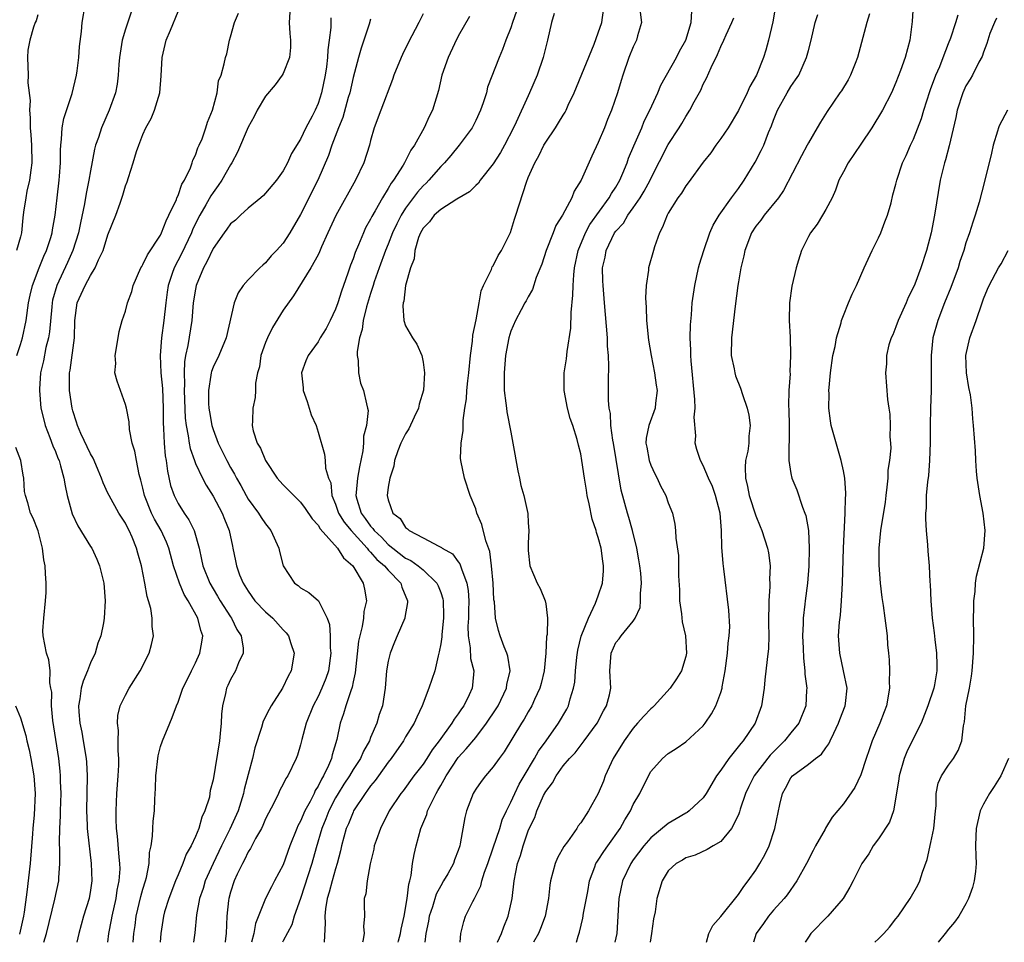
# Model space of a CAD drawing. Units: inches. Extents: x 2598000 to 2601000, y 1509000 to 1512000.
# Drawn here: x 2598157 to 2598269, y 1509000 to 1509105 of the extents above; entities that cross this region are included whole.
import ezdxf

# ---------------------------------------------------------------- set-up
doc = ezdxf.new("R2010")
doc.units = ezdxf.units.IN
doc.header["$MEASUREMENT"] = 0
doc.layers.add('LD25981509_2ft', color=61, linetype='Continuous')

msp = doc.modelspace()

# ---------------------------------------------------------------- linework, layer by layer
at = {"layer": 'LD25981509_2ft'}
for points, elevation in [([(2598243.32, 1509107.32), (2598242.92, 1509105.08), (2598242.44, 1509103), (2598242.14, 1509101.86), (2598241.86, 1509101), (2598241.08, 1509099), (2598240.31, 1509097.69), (2598240.02, 1509097), (2598239, 1509094.97), (2598237.82, 1509093), (2598237, 1509091.77), (2598236.44, 1509091), (2598235.85, 1509090.15), (2598235, 1509089.08), (2598233.28, 1509086.72), (2598233, 1509086.37), (2598232.49, 1509085.51), (2598232.1, 1509085), (2598231, 1509083.24), (2598230.86, 1509083), (2598230.35, 1509081.65), (2598229.99, 1509081), (2598229.42, 1509079.42), (2598229.29, 1509079), (2598228.74, 1509077), (2598228.73, 1509076.73), (2598228.48, 1509075), (2598228.41, 1509073.59), (2598228.47, 1509072.47), (2598228.52, 1509071), (2598228.75, 1509068.75), (2598229.03, 1509067), (2598229.44, 1509065), (2598229.62, 1509063.62), (2598229.72, 1509063), (2598229.54, 1509061.54), (2598229.51, 1509061), (2598228.76, 1509059), (2598228.46, 1509057.54), (2598228.45, 1509057), (2598228.54, 1509056.54), (2598228.81, 1509055), (2598229, 1509054.48), (2598229.47, 1509053.47), (2598229.72, 1509053), (2598230.12, 1509052.12), (2598230.72, 1509051), (2598231, 1509050.19), (2598231.47, 1509049), (2598231.74, 1509047.74), (2598231.84, 1509047), (2598231.87, 1509046.13), (2598232.15, 1509044.15), (2598232.17, 1509043), (2598232.17, 1509041.83), (2598232.26, 1509040.26), (2598232.29, 1509039), (2598232.5, 1509037.5), (2598232.57, 1509036.57), (2598232.96, 1509035), (2598233.09, 1509033), (2598233, 1509032.62), (2598232.5, 1509031), (2598231.93, 1509030.07), (2598231.2, 1509029), (2598229.37, 1509027), (2598229.19, 1509026.81), (2598229, 1509026.67), (2598228.19, 1509025.81), (2598227.49, 1509025), (2598227, 1509024.46), (2598225.94, 1509023), (2598224.72, 1509021), (2598223.8, 1509019), (2598223.59, 1509018.41), (2598223, 1509016.98), (2598221.87, 1509015), (2598221, 1509013.64), (2598220.71, 1509013.29), (2598220.55, 1509013), (2598219.48, 1509011.48), (2598219.07, 1509010.93), (2598218.34, 1509009.66), (2598218.06, 1509009), (2598217.54, 1509007), (2598217.47, 1509006.53), (2598217.33, 1509005), (2598216.94, 1509003), (2598216.41, 1509001.59), (2598216.16, 1509001), (2598215.6, 1509000)], 8146), ([(2598156.58, 1509067), (2598157, 1509068.26), (2598157.22, 1509069), (2598157.65, 1509071), (2598157.94, 1509073), (2598158.12, 1509073.88), (2598158.37, 1509075), (2598159.13, 1509077), (2598159.66, 1509078.34), (2598159.97, 1509079), (2598160.46, 1509080.46), (2598160.62, 1509081), (2598160.66, 1509081.34), (2598160.98, 1509083), (2598161.19, 1509085), (2598161.43, 1509087), (2598161.47, 1509087.47), (2598161.58, 1509089), (2598161.58, 1509090.42), (2598161.61, 1509091), (2598161.71, 1509091.71), (2598161.75, 1509093), (2598161.94, 1509094.06), (2598162.91, 1509096.91), (2598163.41, 1509099), (2598163.48, 1509099.48), (2598163.66, 1509101), (2598163.74, 1509102.26), (2598163.97, 1509103.97), (2598164.05, 1509105), (2598164.38, 1509107)], 8116), ([(2598169.91, 1509107), (2598169, 1509104.25), (2598168.62, 1509103), (2598168.3, 1509101), (2598168.23, 1509100.23), (2598168.18, 1509099), (2598168.04, 1509097.96), (2598167.86, 1509097), (2598167.12, 1509095), (2598166.25, 1509093), (2598165.9, 1509091.9), (2598165.58, 1509091), (2598165.45, 1509090.55), (2598165, 1509088.08), (2598164.83, 1509087), (2598164.5, 1509085.5), (2598164.32, 1509084.32), (2598163.86, 1509082.14), (2598163.64, 1509081), (2598162.99, 1509079), (2598162.38, 1509077.62), (2598161.14, 1509075), (2598160.68, 1509073.32), (2598160.62, 1509073), (2598160.57, 1509072.57), (2598160.31, 1509069.69), (2598160.19, 1509069), (2598159.91, 1509067.91), (2598159.62, 1509066.38), (2598159.3, 1509065), (2598159.17, 1509063.17), (2598159.17, 1509063), (2598159.35, 1509061), (2598159.66, 1509059.66), (2598159.83, 1509059), (2598160.37, 1509057.63), (2598160.7, 1509056.7), (2598161, 1509056.03), (2598161.29, 1509055.29), (2598161.42, 1509055), (2598161.59, 1509054.41), (2598161.96, 1509053), (2598162.11, 1509052.11), (2598162.33, 1509051), (2598162.91, 1509048.91), (2598163.55, 1509047.55), (2598165, 1509045.2), (2598165.14, 1509045), (2598165.74, 1509043.74), (2598166.05, 1509043), (2598166.51, 1509041), (2598166.69, 1509039), (2598166.58, 1509037), (2598166.49, 1509036.49), (2598166.17, 1509035), (2598165.86, 1509034.14), (2598165.52, 1509033), (2598165, 1509031.9), (2598164.66, 1509031), (2598164.17, 1509029.83), (2598163.95, 1509029), (2598163.78, 1509027.78), (2598163.63, 1509027), (2598163.67, 1509026.33), (2598163.79, 1509025), (2598164, 1509024), (2598164.18, 1509023), (2598164.51, 1509021), (2598164.56, 1509020.56), (2598164.64, 1509019), (2598164.55, 1509015), (2598164.62, 1509013.38), (2598164.63, 1509013), (2598164.65, 1509012.65), (2598165.09, 1509009), (2598165.14, 1509007), (2598165, 1509005.97), (2598164.84, 1509005), (2598164.22, 1509003), (2598163.66, 1509001), (2598163.46, 1509000)], 8118), ([(2598166.98, 1509000), (2598167.11, 1509001), (2598167.42, 1509002.58), (2598167.49, 1509003), (2598167.93, 1509005), (2598168.05, 1509005.95), (2598168.28, 1509007), (2598168.38, 1509008.38), (2598168.37, 1509009), (2598168.29, 1509009.71), (2598168.1, 1509012.1), (2598167.98, 1509013), (2598167.93, 1509014.07), (2598167.92, 1509015), (2598168.03, 1509017), (2598168.17, 1509019), (2598168.24, 1509020.24), (2598168.24, 1509021), (2598168.15, 1509021.85), (2598168.15, 1509023), (2598168.19, 1509024.19), (2598168.07, 1509025), (2598168.12, 1509025.88), (2598168.4, 1509027), (2598169, 1509028.21), (2598169.41, 1509029), (2598170.69, 1509031), (2598171.72, 1509033), (2598171.99, 1509034.01), (2598172.2, 1509035), (2598172.05, 1509036.05), (2598172.06, 1509037), (2598171.9, 1509038.1), (2598171.64, 1509039), (2598171.47, 1509039.47), (2598171.22, 1509041), (2598170.83, 1509043), (2598170.42, 1509044.42), (2598170.27, 1509045), (2598169.75, 1509046.25), (2598169.42, 1509047), (2598169.27, 1509047.27), (2598169, 1509047.84), (2598168.24, 1509049), (2598167.12, 1509051), (2598167, 1509051.29), (2598166.45, 1509052.45), (2598166.27, 1509053), (2598165.89, 1509053.89), (2598165.43, 1509055), (2598165.29, 1509055.29), (2598165, 1509055.75), (2598163.9, 1509058.1), (2598163.51, 1509059), (2598163.4, 1509059.4), (2598163, 1509060.66), (2598162.91, 1509061), (2598162.62, 1509063), (2598162.6, 1509064.6), (2598162.61, 1509065), (2598162.67, 1509065.33), (2598163.18, 1509069), (2598163.21, 1509071), (2598163.48, 1509073), (2598164.39, 1509075), (2598165, 1509076.14), (2598165.54, 1509077), (2598165.93, 1509077.93), (2598166.44, 1509079), (2598167, 1509080.77), (2598167.91, 1509083), (2598168.38, 1509084.38), (2598168.71, 1509085.29), (2598169, 1509086.35), (2598169.18, 1509086.82), (2598169.33, 1509087.33), (2598169.88, 1509089), (2598170.27, 1509090.27), (2598170.53, 1509091), (2598171, 1509092.24), (2598171.34, 1509093), (2598171.95, 1509094.05), (2598172.32, 1509095), (2598172.94, 1509097), (2598173.09, 1509098.91), (2598173.18, 1509101), (2598173.66, 1509103), (2598174.15, 1509104.15), (2598175, 1509106.28)], 8120), ([(2598169.86, 1509000), (2598169.94, 1509001), (2598170.09, 1509001.91), (2598170.22, 1509003), (2598170.76, 1509005.24), (2598171, 1509006.07), (2598171.29, 1509007), (2598171.4, 1509007.4), (2598171.72, 1509009), (2598171.76, 1509010.24), (2598171.93, 1509011), (2598172.1, 1509012.1), (2598172.11, 1509013), (2598172.16, 1509013.84), (2598172.3, 1509015), (2598172.35, 1509016.35), (2598172.43, 1509017.57), (2598172.46, 1509019), (2598172.72, 1509021.28), (2598173, 1509022.34), (2598173.22, 1509023), (2598174.06, 1509025), (2598174.35, 1509025.65), (2598174.81, 1509027), (2598175, 1509027.4), (2598175.56, 1509029), (2598176.04, 1509029.96), (2598176.54, 1509031), (2598177, 1509031.92), (2598177.51, 1509033), (2598177.72, 1509034.28), (2598177.82, 1509035), (2598177.59, 1509035.59), (2598177.26, 1509037), (2598176.16, 1509039), (2598175.71, 1509039.71), (2598175.16, 1509041), (2598174.48, 1509043), (2598173.94, 1509045), (2598173.68, 1509045.68), (2598173.07, 1509047), (2598172.31, 1509048.31), (2598171.98, 1509049), (2598171.19, 1509051), (2598171, 1509051.86), (2598170.77, 1509052.77), (2598170.58, 1509053.42), (2598170.26, 1509055), (2598170.08, 1509056.08), (2598169.78, 1509057), (2598169.46, 1509058.54), (2598169.41, 1509059.41), (2598169.1, 1509061), (2598169, 1509061.41), (2598168.42, 1509063), (2598168.05, 1509064.05), (2598167.8, 1509065), (2598167.9, 1509066.1), (2598167.84, 1509067), (2598168.18, 1509069), (2598168.27, 1509069.73), (2598168.63, 1509071), (2598169, 1509072.04), (2598169.24, 1509073), (2598169.71, 1509074.29), (2598169.89, 1509075), (2598170.77, 1509077), (2598170.85, 1509077.15), (2598171, 1509077.38), (2598171.5, 1509078.5), (2598173, 1509080.75), (2598173.13, 1509081), (2598173.63, 1509082.37), (2598173.97, 1509083), (2598174.82, 1509084.82), (2598174.88, 1509085), (2598175, 1509085.25), (2598175.45, 1509086.55), (2598175.73, 1509087), (2598176.41, 1509088.41), (2598176.63, 1509089), (2598176.71, 1509089.29), (2598177, 1509089.88), (2598177.28, 1509090.72), (2598177.43, 1509091), (2598177.75, 1509091.75), (2598178.18, 1509093), (2598178.35, 1509093.65), (2598178.94, 1509095), (2598179.46, 1509097), (2598179.64, 1509098.36), (2598179.94, 1509099), (2598180.29, 1509100.29), (2598180.42, 1509101), (2598180.56, 1509101.44), (2598180.87, 1509103), (2598181, 1509103.37), (2598181.47, 1509105), (2598181.91, 1509106.09)], 8122), ([(2598187.79, 1509106.21), (2598187.71, 1509105), (2598187.77, 1509103.77), (2598187.85, 1509103), (2598187.83, 1509102.17), (2598187.73, 1509101), (2598187, 1509099.19), (2598186.9, 1509099), (2598186.1, 1509097.9), (2598185, 1509096.6), (2598184.05, 1509095), (2598183.7, 1509094.3), (2598183, 1509093.08), (2598181.8, 1509090.2), (2598181.14, 1509089), (2598181, 1509088.78), (2598180.02, 1509087), (2598179.6, 1509086.4), (2598179, 1509085.6), (2598178.76, 1509085.24), (2598178.18, 1509084.18), (2598177.49, 1509083), (2598177, 1509082.05), (2598176.66, 1509081.34), (2598176.53, 1509081), (2598175.4, 1509078.6), (2598174.56, 1509077), (2598174.35, 1509076.35), (2598173.88, 1509075), (2598173.76, 1509074.24), (2598173.6, 1509073), (2598173.37, 1509071), (2598173.1, 1509069), (2598172.95, 1509067), (2598173.05, 1509065), (2598173.22, 1509063.22), (2598173.31, 1509061), (2598173.31, 1509059.31), (2598173.35, 1509058.65), (2598173.4, 1509057), (2598173.53, 1509055.53), (2598173.64, 1509055), (2598173.79, 1509053.79), (2598174.16, 1509052.16), (2598174.55, 1509051), (2598175, 1509050.11), (2598175.71, 1509049), (2598176.25, 1509048.25), (2598176.85, 1509047), (2598177.4, 1509045), (2598177.7, 1509043.7), (2598177.83, 1509043), (2598178.63, 1509041), (2598179, 1509040.37), (2598179.52, 1509039.52), (2598179.83, 1509039), (2598181, 1509037.16), (2598181.12, 1509037), (2598181.73, 1509035.73), (2598182.22, 1509035), (2598182.43, 1509033.57), (2598182.43, 1509033), (2598181.91, 1509031.91), (2598181.58, 1509031), (2598181, 1509030), (2598180.69, 1509029.31), (2598180.53, 1509029), (2598180.42, 1509028.42), (2598180.08, 1509027), (2598179.96, 1509026.04), (2598179.94, 1509025), (2598179.83, 1509023.83), (2598179.73, 1509023), (2598179, 1509018.54), (2598178.68, 1509017.32), (2598178.65, 1509017), (2598178.58, 1509016.58), (2598178.08, 1509015), (2598177.71, 1509014.29), (2598177.39, 1509013), (2598177, 1509012.08), (2598176.5, 1509011), (2598175.94, 1509010.06), (2598175.55, 1509009), (2598175, 1509007.72), (2598174.71, 1509007), (2598173.94, 1509005), (2598173.46, 1509003.46), (2598173.33, 1509003), (2598173.02, 1509001), (2598172.95, 1509000)], 8124), ([(2598203, 1509106.02), (2598202.5, 1509105), (2598201.3, 1509102.7), (2598200.64, 1509101.36), (2598200.47, 1509101), (2598199.65, 1509099), (2598199.49, 1509098.51), (2598198.15, 1509095), (2598197.42, 1509093), (2598197, 1509091.54), (2598196.86, 1509091), (2598196.21, 1509089), (2598195.29, 1509087), (2598193.02, 1509082.98), (2598192.12, 1509081), (2598191.4, 1509079.4), (2598191.17, 1509078.83), (2598191, 1509078.49), (2598190.18, 1509077), (2598188.18, 1509073.82), (2598187, 1509072.17), (2598185.81, 1509070.19), (2598185.21, 1509069), (2598185, 1509068.48), (2598184.47, 1509067), (2598184.29, 1509065.71), (2598184.08, 1509065), (2598183.84, 1509063.84), (2598183.84, 1509063), (2598183.81, 1509062.19), (2598183.54, 1509061), (2598183.52, 1509059.52), (2598183.48, 1509059), (2598183.59, 1509058.41), (2598184.05, 1509057), (2598184.42, 1509056.42), (2598184.99, 1509055), (2598186.34, 1509053), (2598186.64, 1509052.64), (2598187, 1509052.23), (2598187.63, 1509051.63), (2598188.22, 1509051), (2598189, 1509050.24), (2598189.54, 1509049.54), (2598190.33, 1509048.33), (2598191, 1509047.63), (2598191.22, 1509047.22), (2598193.22, 1509045), (2598193.89, 1509043.89), (2598194.97, 1509043), (2598196.16, 1509041), (2598196.31, 1509040.31), (2598196.53, 1509039), (2598196.24, 1509037.76), (2598196.2, 1509037), (2598196.04, 1509036.04), (2598195.76, 1509035), (2598195.63, 1509034.37), (2598195.25, 1509030.75), (2598195, 1509029.72), (2598194.88, 1509029.12), (2598194.72, 1509028.72), (2598194.16, 1509027), (2598193.9, 1509026.1), (2598193.52, 1509025), (2598193.15, 1509023.15), (2598192.6, 1509021.4), (2598192.52, 1509021), (2598192.2, 1509020.2), (2598191.61, 1509019), (2598191.37, 1509018.63), (2598191, 1509017.82), (2598190.68, 1509017.32), (2598190.54, 1509017), (2598190.08, 1509016.08), (2598189.48, 1509015), (2598189, 1509013.84), (2598188.7, 1509013.3), (2598188.57, 1509013), (2598187.77, 1509011), (2598187, 1509008.83), (2598186.03, 1509007), (2598185.66, 1509006.34), (2598184.98, 1509005), (2598183.84, 1509002.16), (2598183.66, 1509001), (2598183.41, 1509000)], 8130), ([(2598213.68, 1509106.32), (2598213.19, 1509105), (2598213, 1509104.39), (2598212.46, 1509103), (2598212.08, 1509101.92), (2598211.68, 1509101), (2598210.36, 1509097.64), (2598210.22, 1509097), (2598209.86, 1509095.86), (2598209.55, 1509095), (2598209, 1509093.81), (2598208.59, 1509093), (2598207.13, 1509091), (2598206.16, 1509089.84), (2598205.44, 1509089), (2598205, 1509088.57), (2598203.66, 1509087), (2598203.34, 1509086.66), (2598203, 1509086.35), (2598202.36, 1509085.64), (2598201, 1509083.8), (2598200.5, 1509083), (2598199.99, 1509082.01), (2598199.51, 1509081), (2598199, 1509079.72), (2598198.69, 1509079), (2598197.97, 1509077), (2598197.42, 1509075.42), (2598197.29, 1509075), (2598197.23, 1509074.77), (2598197, 1509074.08), (2598196.54, 1509072.54), (2598196.16, 1509071), (2598196.02, 1509069.98), (2598195.73, 1509069), (2598195.46, 1509067.46), (2598195.47, 1509067), (2598195.59, 1509066.41), (2598195.6, 1509065), (2598195.84, 1509063.84), (2598196.17, 1509063), (2598196.51, 1509061.49), (2598196.66, 1509061), (2598196.71, 1509060.71), (2598196.54, 1509059), (2598196.2, 1509057.8), (2598196.19, 1509057), (2598196.11, 1509056.11), (2598195.71, 1509054.29), (2598195.51, 1509053), (2598195.36, 1509051.36), (2598195.31, 1509051), (2598195.42, 1509050.58), (2598195.92, 1509049), (2598196.39, 1509048.39), (2598197, 1509047.52), (2598197.26, 1509047.26), (2598197.42, 1509047), (2598198.24, 1509046.24), (2598199, 1509045.43), (2598199.53, 1509045), (2598201, 1509043.87), (2598201.6, 1509043.6), (2598202.44, 1509043), (2598203, 1509042.52), (2598204.58, 1509041), (2598204.71, 1509040.71), (2598205, 1509039.92), (2598205.23, 1509039.23), (2598205.28, 1509039), (2598205.32, 1509037.32), (2598205.31, 1509037), (2598205.13, 1509035.13), (2598205.12, 1509034.88), (2598205, 1509034.07), (2598204.84, 1509033.16), (2598204.71, 1509032.71), (2598204.32, 1509031), (2598203.66, 1509029), (2598202.9, 1509027), (2598202.28, 1509025.72), (2598201.97, 1509025), (2598201, 1509023.44), (2598200.75, 1509023), (2598199.34, 1509021), (2598199, 1509020.57), (2598197.88, 1509019), (2598197.52, 1509018.48), (2598197, 1509017.86), (2598196.65, 1509017.35), (2598196.38, 1509017), (2598195.06, 1509015), (2598195, 1509014.87), (2598194.46, 1509013.54), (2598194.21, 1509013), (2598193.66, 1509011), (2598193.55, 1509010.45), (2598193.19, 1509009), (2598193, 1509008.39), (2598192.6, 1509007), (2598192.27, 1509005.73), (2598192.03, 1509005), (2598191.83, 1509003.83), (2598191.76, 1509003), (2598191.82, 1509002.18), (2598191.68, 1509000)], 8134), ([(2598217.97, 1509106.03), (2598217.67, 1509105), (2598217.22, 1509103), (2598217, 1509102.24), (2598216.7, 1509101), (2598216.01, 1509099), (2598215.16, 1509097), (2598215, 1509096.66), (2598213.63, 1509093.63), (2598213.33, 1509093), (2598212.29, 1509091), (2598211.82, 1509090.18), (2598211, 1509088.86), (2598209.53, 1509087), (2598209.32, 1509086.68), (2598209, 1509086.39), (2598208.31, 1509085.69), (2598206.84, 1509084.84), (2598205, 1509083.67), (2598204.27, 1509083), (2598203.73, 1509082.27), (2598203, 1509081.55), (2598202.69, 1509081), (2598202.48, 1509080.48), (2598202.03, 1509079), (2598201.96, 1509078.04), (2598201.55, 1509077), (2598201, 1509075), (2598200.8, 1509073.2), (2598200.72, 1509073), (2598200.66, 1509072.66), (2598200.81, 1509071), (2598201, 1509070.37), (2598201.77, 1509069), (2598202.29, 1509068.29), (2598202.83, 1509067), (2598203, 1509066.23), (2598203.17, 1509065), (2598203.03, 1509063.03), (2598202.55, 1509061.45), (2598202.47, 1509061), (2598201.97, 1509059.97), (2598201.38, 1509058.62), (2598201, 1509058.07), (2598200.46, 1509057), (2598200.11, 1509056.11), (2598199.73, 1509055), (2598199.64, 1509054.36), (2598199.18, 1509053), (2598199, 1509051.97), (2598198.89, 1509051), (2598199, 1509050.51), (2598199.55, 1509049), (2598200.38, 1509048.38), (2598201, 1509047.34), (2598201.21, 1509047.21), (2598201.39, 1509047), (2598203, 1509046.18), (2598204.79, 1509045.21), (2598205, 1509045.12), (2598205.08, 1509045.08), (2598205.16, 1509045), (2598206.34, 1509044.34), (2598207, 1509043.45), (2598207.2, 1509043.2), (2598207.27, 1509043), (2598207.36, 1509042.64), (2598208, 1509041), (2598208.15, 1509040.15), (2598208.21, 1509039), (2598208.17, 1509037.83), (2598208.16, 1509037), (2598208.11, 1509036.11), (2598208.14, 1509035), (2598208.38, 1509033.62), (2598208.41, 1509032.41), (2598208.77, 1509031), (2598208.65, 1509029.35), (2598208.59, 1509029), (2598208.25, 1509028.25), (2598207.64, 1509027), (2598207.36, 1509026.64), (2598207, 1509026.07), (2598206.54, 1509025.46), (2598206.29, 1509025), (2598204.84, 1509023), (2598204.04, 1509021.96), (2598203.43, 1509021), (2598203, 1509020.34), (2598201.95, 1509019), (2598200.7, 1509017.3), (2598200.44, 1509017), (2598199.13, 1509015), (2598198.13, 1509013), (2598197.63, 1509011.63), (2598197.41, 1509011), (2598197.36, 1509010.64), (2598196.94, 1509008.94), (2598196.59, 1509007), (2598196.47, 1509005.53), (2598196.28, 1509005), (2598196.28, 1509004.28), (2598196.31, 1509003), (2598196.18, 1509001.82), (2598196.26, 1509001), (2598196.12, 1509000.12), (2598196.08, 1509000)], 8136), ([(2598200.13, 1509000), (2598200.17, 1509000.17), (2598200.4, 1509001), (2598200.49, 1509001.51), (2598200.84, 1509003), (2598201.18, 1509005), (2598201.36, 1509006.64), (2598201.47, 1509007), (2598201.64, 1509007.64), (2598201.8, 1509009), (2598201.96, 1509010.04), (2598202.19, 1509011), (2598202.73, 1509013), (2598203.41, 1509014.59), (2598203.51, 1509015), (2598203.94, 1509015.94), (2598204.48, 1509017), (2598204.68, 1509017.32), (2598205, 1509017.9), (2598205.41, 1509018.59), (2598205.61, 1509019), (2598207, 1509021.09), (2598207.93, 1509022.07), (2598209, 1509023.4), (2598210.25, 1509025), (2598211.35, 1509026.65), (2598211.55, 1509027), (2598212.52, 1509029), (2598212.57, 1509029.43), (2598212.92, 1509031), (2598212.68, 1509032.68), (2598212.57, 1509033), (2598212.26, 1509033.74), (2598211.79, 1509035), (2598211.6, 1509035.59), (2598211.27, 1509037), (2598211.14, 1509038.86), (2598211.09, 1509039.09), (2598210.99, 1509041), (2598210.81, 1509043), (2598210.6, 1509044.6), (2598210.15, 1509045.85), (2598209.69, 1509047.69), (2598209.14, 1509049), (2598209, 1509049.47), (2598208.38, 1509051), (2598207.73, 1509053), (2598207.31, 1509055), (2598207.28, 1509055.28), (2598207.33, 1509057), (2598207.56, 1509058.44), (2598207.57, 1509059.57), (2598207.77, 1509061), (2598207.96, 1509062.04), (2598208, 1509063), (2598208.09, 1509064.09), (2598208.21, 1509065), (2598208.39, 1509067), (2598208.64, 1509068.64), (2598208.69, 1509069.31), (2598209.06, 1509071.06), (2598209.38, 1509073), (2598209.63, 1509074.37), (2598209.89, 1509075), (2598210.8, 1509076.8), (2598210.89, 1509077.11), (2598211, 1509077.22), (2598211.58, 1509078.42), (2598211.96, 1509079), (2598212.96, 1509081.04), (2598213.43, 1509082.57), (2598213.6, 1509083), (2598214.79, 1509086.79), (2598215, 1509087.31), (2598215.74, 1509089), (2598216.21, 1509089.79), (2598216.78, 1509091), (2598217, 1509091.37), (2598218.12, 1509093), (2598218.46, 1509093.54), (2598219, 1509094.45), (2598219.22, 1509094.78), (2598219.33, 1509095), (2598219.57, 1509095.57), (2598220.24, 1509097), (2598222.53, 1509102.53), (2598223, 1509103.82), (2598223.39, 1509105), (2598223.59, 1509106.41)], 8138), ([(2598227.8, 1509106.2), (2598227.93, 1509105), (2598227.48, 1509103.48), (2598227.38, 1509103), (2598227, 1509102.22), (2598226.49, 1509101), (2598225.8, 1509099), (2598225.6, 1509098.4), (2598225.18, 1509097), (2598224.5, 1509095), (2598224.06, 1509093.94), (2598223.7, 1509093), (2598223, 1509091.31), (2598222.26, 1509089.74), (2598221.05, 1509087), (2598220.25, 1509085.75), (2598219.97, 1509085), (2598218.91, 1509083), (2598218.17, 1509081.83), (2598217.83, 1509081), (2598217.04, 1509079), (2598216.56, 1509077.44), (2598215.89, 1509075.89), (2598215.47, 1509074.53), (2598215, 1509073.69), (2598214.78, 1509073.22), (2598214.63, 1509073), (2598214.19, 1509072.19), (2598213.56, 1509071), (2598213, 1509069.76), (2598212.78, 1509069), (2598212.41, 1509067), (2598212.24, 1509065), (2598212.25, 1509064.25), (2598212.27, 1509063), (2598212.45, 1509061.55), (2598212.5, 1509061), (2598212.55, 1509060.55), (2598213, 1509058.23), (2598213.26, 1509057), (2598213.83, 1509053.83), (2598214.02, 1509053), (2598214.17, 1509052.17), (2598214.49, 1509051), (2598214.94, 1509048.94), (2598215, 1509047.89), (2598215.08, 1509047), (2598215, 1509045.57), (2598214.98, 1509045), (2598215, 1509044.74), (2598215.2, 1509043), (2598216.03, 1509041), (2598216.38, 1509040.38), (2598216.93, 1509039), (2598217, 1509038.64), (2598217.2, 1509037), (2598217.15, 1509035.15), (2598217.1, 1509034.9), (2598217.01, 1509033), (2598216.82, 1509031), (2598216.47, 1509029.53), (2598216.34, 1509029), (2598215.72, 1509027.72), (2598215.41, 1509027), (2598215, 1509026.31), (2598214.53, 1509025.47), (2598214.22, 1509025), (2598212.25, 1509021.75), (2598211.68, 1509021), (2598211, 1509020.02), (2598210.11, 1509019), (2598209.63, 1509018.37), (2598209, 1509017.47), (2598208.83, 1509017.17), (2598208.71, 1509017), (2598207.94, 1509015), (2598207.75, 1509014.25), (2598207.23, 1509011.23), (2598207.17, 1509011), (2598207, 1509010.49), (2598206.59, 1509009.41), (2598206.46, 1509009), (2598205.8, 1509007.8), (2598205.34, 1509007), (2598205, 1509006.46), (2598204.49, 1509005.51), (2598204.06, 1509004.06), (2598203.69, 1509003), (2598203.6, 1509002.4), (2598203.3, 1509001), (2598203.2, 1509000)], 8140), ([(2598207.21, 1509000), (2598207.3, 1509001), (2598207.64, 1509002.36), (2598207.85, 1509003), (2598208.66, 1509004.66), (2598208.85, 1509005), (2598208.91, 1509005.09), (2598209.57, 1509006.43), (2598209.71, 1509007), (2598210.02, 1509008.02), (2598210.39, 1509009), (2598211, 1509010.78), (2598211.74, 1509013), (2598212.03, 1509013.97), (2598212.5, 1509015), (2598213, 1509015.98), (2598213.46, 1509017), (2598213.96, 1509018.04), (2598214.52, 1509019), (2598215.73, 1509021), (2598216.19, 1509021.81), (2598217.06, 1509023), (2598218.47, 1509025), (2598219.4, 1509026.6), (2598219.6, 1509027), (2598219.8, 1509027.8), (2598220.19, 1509029), (2598220.31, 1509029.69), (2598220.41, 1509031), (2598220.56, 1509032.56), (2598220.65, 1509033.35), (2598221.05, 1509034.95), (2598221.87, 1509037), (2598222.7, 1509038.7), (2598223, 1509039.55), (2598223.48, 1509041), (2598223.6, 1509042.4), (2598223.61, 1509043), (2598223.51, 1509043.51), (2598223.32, 1509045), (2598223, 1509046.23), (2598222.8, 1509046.8), (2598222.77, 1509047), (2598222.31, 1509048.31), (2598221.95, 1509050.05), (2598221.72, 1509051), (2598221.64, 1509051.63), (2598221.41, 1509053), (2598221.14, 1509055), (2598221, 1509055.78), (2598220.74, 1509056.74), (2598220.58, 1509057.42), (2598220.08, 1509059), (2598219.79, 1509059.79), (2598219.5, 1509061), (2598219.09, 1509063), (2598219.09, 1509065), (2598219.37, 1509066.63), (2598219.45, 1509067.45), (2598219.87, 1509070.13), (2598219.89, 1509071.89), (2598220.11, 1509073.89), (2598220.13, 1509075), (2598220.2, 1509076.2), (2598220.28, 1509077), (2598220.7, 1509079), (2598221.55, 1509081), (2598222.04, 1509081.96), (2598224.24, 1509085), (2598224.51, 1509085.49), (2598225, 1509086.21), (2598225.46, 1509087), (2598225.81, 1509087.81), (2598226.29, 1509089), (2598226.47, 1509089.53), (2598227.05, 1509090.95), (2598227.96, 1509093), (2598228.26, 1509093.74), (2598228.89, 1509095), (2598229.8, 1509097), (2598230.15, 1509097.85), (2598231.92, 1509101), (2598232.26, 1509101.74), (2598233, 1509103), (2598233.61, 1509105), (2598233.68, 1509106.32)], 8142), ([(2598253.99, 1509106.01), (2598253.68, 1509105), (2598252.61, 1509101), (2598252.33, 1509100.33), (2598251.82, 1509099), (2598251.54, 1509098.46), (2598250.78, 1509097.22), (2598250.61, 1509097), (2598249.13, 1509094.87), (2598248.37, 1509093.63), (2598248.02, 1509093), (2598247, 1509091.29), (2598246.86, 1509091), (2598246.2, 1509089.8), (2598244.17, 1509085.83), (2598243.57, 1509085), (2598241.94, 1509083), (2598241.55, 1509082.45), (2598241, 1509081.77), (2598240.51, 1509081), (2598239.75, 1509079), (2598239.64, 1509078.36), (2598239.29, 1509077), (2598239, 1509075.4), (2598238.93, 1509075), (2598238.64, 1509072.64), (2598238.2, 1509069), (2598238.19, 1509067), (2598238.51, 1509065.49), (2598238.59, 1509065), (2598238.67, 1509064.67), (2598239.25, 1509063.25), (2598239.47, 1509062.53), (2598240, 1509061), (2598240.18, 1509060.18), (2598240.35, 1509059), (2598240.21, 1509057.79), (2598240.2, 1509057), (2598240.08, 1509056.08), (2598239.83, 1509055), (2598239.78, 1509054.22), (2598239.8, 1509053), (2598240.03, 1509052.03), (2598240.24, 1509051), (2598241, 1509048.7), (2598241.49, 1509047.49), (2598241.7, 1509047), (2598242.33, 1509045), (2598242.45, 1509044.45), (2598242.63, 1509043), (2598242.57, 1509041.43), (2598242.6, 1509041), (2598242.61, 1509040.61), (2598242.47, 1509039), (2598242.44, 1509036.44), (2598242.5, 1509035), (2598242.46, 1509033.54), (2598242.3, 1509032.3), (2598242.04, 1509029.96), (2598241.96, 1509029), (2598241.65, 1509027), (2598240.92, 1509025), (2598239.56, 1509023), (2598239.29, 1509022.71), (2598237.92, 1509021), (2598237, 1509019.67), (2598236.51, 1509019), (2598235.34, 1509017), (2598235, 1509016.51), (2598233.4, 1509015), (2598233.17, 1509014.83), (2598233, 1509014.74), (2598231.89, 1509014.11), (2598231, 1509013.57), (2598229, 1509011.93), (2598228.21, 1509011), (2598227, 1509009.41), (2598226.71, 1509009), (2598225.75, 1509007), (2598225.35, 1509005), (2598225.11, 1509001), (2598224.91, 1509000)], 8150), ([(2598258.97, 1509107), (2598258.86, 1509105.14), (2598258.59, 1509103), (2598258.05, 1509101), (2598257.53, 1509099.52), (2598257, 1509098.15), (2598256.5, 1509097), (2598255.48, 1509095), (2598254.25, 1509093), (2598253, 1509091.12), (2598251.54, 1509089), (2598251, 1509087.95), (2598250.48, 1509087), (2598250.11, 1509085.89), (2598249.7, 1509085), (2598249, 1509083.66), (2598248.62, 1509083), (2598248.01, 1509081.99), (2598247.23, 1509081), (2598247, 1509080.59), (2598246.2, 1509079), (2598245.87, 1509077.87), (2598245.59, 1509077), (2598245.1, 1509074.9), (2598244.84, 1509073), (2598244.8, 1509071), (2598244.91, 1509069.09), (2598244.96, 1509067), (2598244.88, 1509065.12), (2598244.9, 1509064.9), (2598244.78, 1509063), (2598244.74, 1509061.26), (2598244.78, 1509060.78), (2598244.81, 1509059), (2598244.82, 1509057.18), (2598244.76, 1509056.76), (2598244.77, 1509055), (2598245, 1509053.53), (2598245.1, 1509053), (2598245.67, 1509051.67), (2598246.32, 1509049.68), (2598246.6, 1509049), (2598246.71, 1509048.71), (2598247, 1509047), (2598247.1, 1509045), (2598247.05, 1509042.95), (2598246.9, 1509041), (2598246.63, 1509039), (2598246.6, 1509038.6), (2598246.39, 1509037), (2598246.4, 1509036.4), (2598246.34, 1509035), (2598246.41, 1509033.59), (2598246.44, 1509032.44), (2598246.61, 1509031), (2598246.61, 1509030.61), (2598246.81, 1509029), (2598246.78, 1509028.78), (2598246.69, 1509027), (2598245.89, 1509025), (2598245, 1509023.93), (2598244.29, 1509023), (2598243.63, 1509022.37), (2598242.65, 1509021.35), (2598240.81, 1509019), (2598240.2, 1509017.8), (2598239.81, 1509017), (2598239.21, 1509015.21), (2598239.12, 1509014.88), (2598239, 1509014.57), (2598238.23, 1509013), (2598237, 1509011.5), (2598236.11, 1509011), (2598235.42, 1509010.58), (2598234.05, 1509009.95), (2598233, 1509009.65), (2598232.62, 1509009.38), (2598231.88, 1509009), (2598231, 1509008.16), (2598230.3, 1509007), (2598229.7, 1509005), (2598229.49, 1509003.49), (2598229.32, 1509002.68), (2598229.09, 1509001), (2598229, 1509000.52), (2598228.92, 1509000)], 8152), ([(2598159, 1509105.87), (2598158.78, 1509105.22), (2598158.68, 1509105), (2598158.48, 1509104.48), (2598158.07, 1509103), (2598157.86, 1509101.86), (2598157.81, 1509101), (2598157.89, 1509099), (2598157.86, 1509098.14), (2598158.1, 1509096.1), (2598158.02, 1509095), (2598158.12, 1509094.12), (2598158.1, 1509093), (2598158.19, 1509092.19), (2598158.27, 1509091), (2598158.3, 1509089), (2598158.17, 1509088.17), (2598158.03, 1509087), (2598157.74, 1509085.74), (2598157.61, 1509085), (2598157.36, 1509083.36), (2598157.28, 1509082.72), (2598157.11, 1509081), (2598157, 1509080.53), (2598156.57, 1509079)], 8114), ([(2598192.47, 1509105.53), (2598192.45, 1509105), (2598192.45, 1509104.45), (2598192.28, 1509103), (2598192.11, 1509101.89), (2598192.08, 1509101), (2598191.95, 1509099.95), (2598191.81, 1509099), (2598191.4, 1509097), (2598191, 1509095.76), (2598190.65, 1509095), (2598190.32, 1509094.32), (2598189.61, 1509093), (2598189, 1509091.7), (2598187.96, 1509090.04), (2598187.51, 1509089), (2598187, 1509088.06), (2598186.24, 1509087), (2598185, 1509085.52), (2598184.75, 1509085.25), (2598184.46, 1509085), (2598183, 1509083.8), (2598182.12, 1509083), (2598181.55, 1509082.45), (2598181, 1509082.01), (2598180.58, 1509081.42), (2598180.26, 1509081), (2598179, 1509079.2), (2598178.3, 1509077.7), (2598177.91, 1509077), (2598177.09, 1509075), (2598177, 1509074.57), (2598176.74, 1509073), (2598176.56, 1509071), (2598176.12, 1509068.12), (2598175.87, 1509067), (2598175.74, 1509066.26), (2598175.7, 1509065), (2598175.74, 1509063.74), (2598175.71, 1509063), (2598175.83, 1509059.83), (2598175.93, 1509059), (2598176.17, 1509057.83), (2598176.26, 1509057), (2598176.37, 1509056.37), (2598176.87, 1509055), (2598177, 1509054.67), (2598177.79, 1509053), (2598178.2, 1509052.2), (2598179, 1509050.95), (2598180.05, 1509049), (2598180.31, 1509048.31), (2598180.85, 1509047), (2598181.21, 1509045.21), (2598181.27, 1509045), (2598181.57, 1509043.57), (2598181.67, 1509043), (2598182.04, 1509041.96), (2598182.44, 1509041), (2598183, 1509040.1), (2598183.79, 1509039), (2598185, 1509037.72), (2598185.83, 1509037), (2598187, 1509035.69), (2598187.35, 1509035.35), (2598187.61, 1509035), (2598187.87, 1509034.13), (2598188.25, 1509033), (2598187.91, 1509031), (2598187.6, 1509030.4), (2598186.92, 1509029), (2598185.64, 1509027), (2598185.41, 1509026.59), (2598184.74, 1509025.26), (2598184.54, 1509024.54), (2598183.78, 1509022.22), (2598183.49, 1509021), (2598183, 1509019.17), (2598182.57, 1509017.43), (2598182.49, 1509017), (2598181.86, 1509015), (2598180.92, 1509012.92), (2598179.97, 1509011), (2598179.02, 1509009), (2598178.12, 1509007), (2598177.86, 1509006.14), (2598177.47, 1509005), (2598177.13, 1509003.13), (2598176.92, 1509001.08), (2598176.76, 1509000)], 8126), ([(2598197, 1509105.38), (2598196.83, 1509104.83), (2598195.91, 1509102.09), (2598195.6, 1509101), (2598195, 1509098.75), (2598194.61, 1509097), (2598194.45, 1509096.45), (2598193.82, 1509094.18), (2598193.34, 1509093), (2598192.58, 1509091), (2598192.19, 1509089.81), (2598190.97, 1509087), (2598189, 1509083.1), (2598187.77, 1509081), (2598187, 1509079.82), (2598186.26, 1509079), (2598185.64, 1509078.36), (2598185, 1509077.56), (2598184.68, 1509077.32), (2598184.33, 1509077), (2598183, 1509075.62), (2598182.45, 1509075), (2598181.86, 1509074.14), (2598181.43, 1509073), (2598180.49, 1509069), (2598179.65, 1509067), (2598179, 1509065.67), (2598178.82, 1509065.18), (2598178.78, 1509065), (2598178.76, 1509064.76), (2598178.47, 1509063), (2598178.49, 1509061.51), (2598178.52, 1509061), (2598178.58, 1509060.58), (2598178.85, 1509059), (2598179, 1509058.53), (2598179.59, 1509057), (2598180.59, 1509055), (2598181, 1509054.22), (2598181.45, 1509053.45), (2598181.67, 1509053), (2598182.16, 1509052.16), (2598182.77, 1509051), (2598183, 1509050.6), (2598184.18, 1509049), (2598184.49, 1509048.49), (2598185, 1509047.76), (2598185.62, 1509047), (2598186.53, 1509045), (2598186.61, 1509044.61), (2598187.01, 1509043), (2598188.3, 1509041), (2598188.72, 1509040.72), (2598189, 1509040.47), (2598189.94, 1509039.94), (2598191.03, 1509039), (2598192.04, 1509037), (2598192.3, 1509036.3), (2598192.36, 1509035), (2598192.37, 1509033.63), (2598192.44, 1509033), (2598192.18, 1509031), (2598191.87, 1509030.13), (2598191.44, 1509029), (2598191, 1509028.08), (2598190.42, 1509027), (2598189.63, 1509025), (2598189.14, 1509023.14), (2598189, 1509022.54), (2598188.65, 1509021.35), (2598188.51, 1509021), (2598187.54, 1509019), (2598187.31, 1509018.69), (2598187, 1509018.06), (2598186.62, 1509017.38), (2598186.46, 1509017), (2598185.97, 1509015.97), (2598185, 1509014.08), (2598184.68, 1509013.32), (2598184.52, 1509013), (2598183.86, 1509011.86), (2598183.28, 1509010.72), (2598183, 1509010.31), (2598182.59, 1509009.41), (2598182.35, 1509009), (2598181.77, 1509007.77), (2598181.43, 1509007), (2598181, 1509005.71), (2598180.8, 1509005), (2598180.77, 1509004.77), (2598180.56, 1509003), (2598180.49, 1509001), (2598180.43, 1509000.43), (2598180.38, 1509000)], 8128), ([(2598208.29, 1509105.71), (2598207, 1509103.44), (2598206.58, 1509102.58), (2598205.85, 1509101), (2598205.13, 1509099), (2598204.74, 1509097.26), (2598204.07, 1509095), (2598203.7, 1509094.3), (2598203.12, 1509093), (2598202, 1509091), (2598201.58, 1509090.42), (2598200.88, 1509089), (2598200.71, 1509088.71), (2598199.6, 1509087), (2598199.33, 1509086.67), (2598199, 1509086.07), (2598198.34, 1509085), (2598197.52, 1509083.52), (2598197.14, 1509082.86), (2598197, 1509082.56), (2598196.43, 1509081.57), (2598196.17, 1509081), (2598195.62, 1509079.62), (2598195.24, 1509078.76), (2598195, 1509078.02), (2598194.71, 1509077.29), (2598194.41, 1509076.41), (2598193.89, 1509075), (2598193.66, 1509074.34), (2598193.25, 1509073), (2598193, 1509072.27), (2598192.38, 1509071), (2598191.91, 1509070.09), (2598191.24, 1509069), (2598191, 1509068.54), (2598189.88, 1509067), (2598189.61, 1509066.39), (2598189.1, 1509065), (2598189.29, 1509063.29), (2598189.29, 1509063), (2598189.75, 1509061.75), (2598190.22, 1509060.22), (2598190.77, 1509059), (2598191, 1509058.24), (2598191.72, 1509055.72), (2598191.81, 1509055), (2598191.86, 1509054.14), (2598192.2, 1509053), (2598192.44, 1509052.44), (2598192.58, 1509051), (2598193, 1509050.02), (2598193.34, 1509049), (2598193.96, 1509047.96), (2598194.76, 1509047), (2598196.6, 1509045), (2598196.76, 1509044.76), (2598197, 1509044.55), (2598197.72, 1509043.72), (2598198.58, 1509043), (2598199, 1509042.47), (2598200.44, 1509041), (2598200.55, 1509040.55), (2598201.21, 1509039), (2598201.21, 1509038.79), (2598200.91, 1509037.09), (2598200.89, 1509037), (2598200.04, 1509035), (2598199.74, 1509034.26), (2598199.22, 1509033), (2598199, 1509032.08), (2598198.83, 1509031), (2598198.65, 1509029), (2598198.34, 1509027), (2598197.99, 1509026.01), (2598197.7, 1509025), (2598197, 1509023.37), (2598196.86, 1509023), (2598196.18, 1509021.82), (2598195.85, 1509021), (2598195, 1509019.72), (2598194.57, 1509019), (2598193.94, 1509018.06), (2598193.3, 1509017), (2598193, 1509016.48), (2598192.23, 1509015), (2598191.89, 1509014.11), (2598191.42, 1509013), (2598190.77, 1509010.77), (2598190.3, 1509009), (2598189, 1509005.01), (2598188.28, 1509003), (2598187.99, 1509002.01), (2598187, 1509000.15), (2598186.93, 1509000)], 8132), ([(2598211.5, 1509000), (2598211.96, 1509001), (2598212.22, 1509001.78), (2598212.72, 1509003), (2598213.16, 1509005), (2598213.39, 1509007), (2598213.79, 1509009), (2598214.1, 1509009.9), (2598214.41, 1509011), (2598215, 1509012.72), (2598215.12, 1509013), (2598215.74, 1509014.26), (2598215.99, 1509015), (2598216.75, 1509016.75), (2598217, 1509017.23), (2598217.78, 1509018.22), (2598218.19, 1509019), (2598219, 1509020.14), (2598219.73, 1509021), (2598220.37, 1509021.63), (2598221.4, 1509023), (2598222.86, 1509025), (2598223.59, 1509026.41), (2598223.95, 1509027), (2598224.27, 1509028.27), (2598224.42, 1509029), (2598224.32, 1509031), (2598224.46, 1509033), (2598225, 1509034.23), (2598225.37, 1509034.63), (2598225.61, 1509035), (2598227, 1509036.66), (2598227.21, 1509037), (2598227.78, 1509038.22), (2598227.84, 1509039), (2598227.82, 1509039.82), (2598227.95, 1509041), (2598227.86, 1509042.14), (2598227.76, 1509043), (2598227.65, 1509043.65), (2598227.39, 1509045), (2598226.9, 1509047), (2598226.51, 1509048.51), (2598226.34, 1509049), (2598225.62, 1509051.62), (2598224.73, 1509057), (2598224.67, 1509057.33), (2598224.45, 1509059), (2598224.39, 1509060.39), (2598224.25, 1509061), (2598224.16, 1509061.84), (2598224.18, 1509063), (2598224.17, 1509064.17), (2598224.22, 1509065.78), (2598224.16, 1509067), (2598224.07, 1509068.07), (2598224.05, 1509069), (2598223.7, 1509073), (2598223.55, 1509075), (2598223.52, 1509075.52), (2598223.5, 1509077), (2598223.78, 1509078.22), (2598223.9, 1509079), (2598224.87, 1509081), (2598225, 1509081.18), (2598225.88, 1509082.12), (2598226.38, 1509083), (2598227, 1509083.86), (2598227.78, 1509085), (2598228.24, 1509085.76), (2598228.91, 1509087), (2598229, 1509087.21), (2598231, 1509091.1), (2598232.25, 1509093), (2598232.53, 1509093.47), (2598233, 1509094.3), (2598233.45, 1509095), (2598233.96, 1509095.96), (2598234.7, 1509097.3), (2598235, 1509097.98), (2598235.36, 1509098.64), (2598235.88, 1509099.88), (2598236.63, 1509101.37), (2598237, 1509102.29), (2598237.34, 1509103), (2598237.6, 1509103.6), (2598238.26, 1509105), (2598238.47, 1509105.53)], 8144), ([(2598220.53, 1509000), (2598220.7, 1509000.7), (2598220.85, 1509001.15), (2598221.24, 1509002.76), (2598221.32, 1509003.32), (2598221.8, 1509005.8), (2598221.99, 1509007), (2598222.62, 1509008.62), (2598222.74, 1509009), (2598222.84, 1509009.16), (2598223, 1509009.38), (2598223.62, 1509010.38), (2598224.08, 1509011), (2598225.5, 1509013), (2598226.03, 1509013.97), (2598226.67, 1509015), (2598227, 1509015.75), (2598227.74, 1509017), (2598228.72, 1509019), (2598229, 1509019.49), (2598230.35, 1509021), (2598231, 1509021.56), (2598231.89, 1509022.11), (2598233, 1509022.89), (2598235, 1509024.72), (2598235.22, 1509025), (2598235.92, 1509026.08), (2598236.42, 1509027), (2598237, 1509028.53), (2598237.14, 1509029), (2598237.15, 1509029.15), (2598237.49, 1509031), (2598237.76, 1509033), (2598237.84, 1509034.16), (2598237.96, 1509035), (2598238.02, 1509036.02), (2598237.93, 1509037.93), (2598237.35, 1509042.65), (2598237.25, 1509043.25), (2598237.1, 1509045.1), (2598237.08, 1509047), (2598236.92, 1509049), (2598236.4, 1509051), (2598236.04, 1509052.04), (2598235.6, 1509053), (2598235, 1509054.43), (2598234.67, 1509055), (2598234.27, 1509056.27), (2598234.06, 1509057), (2598234.16, 1509057.84), (2598233.95, 1509059.95), (2598234.06, 1509061), (2598234.04, 1509061.96), (2598233.63, 1509066.37), (2598233.59, 1509067), (2598233.59, 1509067.59), (2598233.51, 1509069), (2598233.52, 1509070.48), (2598233.64, 1509071.64), (2598233.74, 1509073), (2598234.02, 1509075), (2598234.45, 1509077), (2598234.56, 1509077.44), (2598235.04, 1509079), (2598235.74, 1509081), (2598236.13, 1509081.87), (2598236.82, 1509083), (2598238.23, 1509085), (2598239, 1509086.05), (2598239.68, 1509087), (2598240.94, 1509089.06), (2598241.61, 1509090.39), (2598241.9, 1509091), (2598242.45, 1509092.45), (2598242.77, 1509093.23), (2598243, 1509093.85), (2598243.46, 1509095), (2598244.58, 1509097), (2598245, 1509097.7), (2598245.54, 1509098.46), (2598245.89, 1509099), (2598246.8, 1509101), (2598247, 1509101.83), (2598247.32, 1509103), (2598247.78, 1509105), (2598248.06, 1509105.94)], 8148), ([(2598235.35, 1509000), (2598235.62, 1509001), (2598236.07, 1509001.93), (2598237, 1509002.96), (2598239, 1509005.44), (2598239.63, 1509006.37), (2598240.14, 1509007), (2598241, 1509008.24), (2598241.47, 1509009), (2598242.02, 1509009.98), (2598242.51, 1509011), (2598243.18, 1509013), (2598243.72, 1509015.72), (2598244.03, 1509017), (2598244.39, 1509017.61), (2598245, 1509018.79), (2598245.18, 1509019), (2598247, 1509020.35), (2598247.83, 1509021), (2598248.51, 1509021.49), (2598249, 1509022.2), (2598249.35, 1509022.65), (2598249.48, 1509023), (2598249.89, 1509023.89), (2598250.45, 1509025), (2598250.58, 1509025.42), (2598251.21, 1509027), (2598251.25, 1509027.26), (2598251.44, 1509029), (2598251.02, 1509031), (2598250.58, 1509033), (2598250.45, 1509035), (2598250.55, 1509036.55), (2598250.65, 1509037.35), (2598250.8, 1509039), (2598250.91, 1509041), (2598251, 1509045), (2598251.21, 1509049), (2598251.24, 1509050.76), (2598251.27, 1509051), (2598251.28, 1509051.28), (2598251.15, 1509053), (2598251, 1509053.81), (2598250.76, 1509055), (2598249.62, 1509059), (2598249.52, 1509059.52), (2598249.32, 1509061), (2598249.36, 1509062.64), (2598249.34, 1509063), (2598249.36, 1509063.36), (2598249.53, 1509065), (2598249.79, 1509067), (2598250.04, 1509068.04), (2598250.2, 1509069), (2598250.74, 1509070.74), (2598250.79, 1509071), (2598251, 1509071.57), (2598251.6, 1509073), (2598252, 1509074), (2598252.51, 1509075), (2598253.38, 1509077), (2598254.3, 1509079), (2598255, 1509080.42), (2598255.26, 1509081), (2598255.73, 1509082.27), (2598256.03, 1509083), (2598256.44, 1509084.44), (2598256.66, 1509085.34), (2598257, 1509086.57), (2598257.1, 1509087), (2598257.76, 1509089), (2598258.17, 1509089.83), (2598258.66, 1509091), (2598259, 1509091.68), (2598259.93, 1509094.07), (2598260.19, 1509095), (2598260.87, 1509097.13), (2598261, 1509097.46), (2598261.4, 1509098.6), (2598261.56, 1509099), (2598262, 1509100), (2598262.4, 1509101), (2598263, 1509102.61), (2598263.26, 1509103.26), (2598263.85, 1509105), (2598264.12, 1509105.88)], 8154), ([(2598268.5, 1509105.5), (2598268.25, 1509105), (2598267.74, 1509103.74), (2598267.48, 1509103), (2598267.4, 1509102.6), (2598267, 1509101.61), (2598266.85, 1509101.15), (2598266.48, 1509100.48), (2598265.73, 1509099), (2598265.47, 1509098.53), (2598265, 1509097.8), (2598264.64, 1509097), (2598264.01, 1509095), (2598263.84, 1509094.16), (2598263.07, 1509090.93), (2598262.65, 1509089.35), (2598262.54, 1509089), (2598262.07, 1509087), (2598261.39, 1509083), (2598261.01, 1509081), (2598260.5, 1509079), (2598259.84, 1509077), (2598259.15, 1509075.15), (2598259, 1509074.79), (2598258.4, 1509073.6), (2598258.15, 1509073), (2598257.24, 1509071), (2598257, 1509070.27), (2598256.63, 1509069.37), (2598256.45, 1509069), (2598256.2, 1509068.21), (2598255.94, 1509067), (2598255.94, 1509066.06), (2598255.82, 1509065), (2598256.02, 1509061.98), (2598256.17, 1509061), (2598256.29, 1509060.29), (2598256.34, 1509059), (2598256.31, 1509057.69), (2598256.39, 1509057), (2598256.41, 1509056.41), (2598256.25, 1509055), (2598256.09, 1509053.91), (2598256.07, 1509053), (2598255.97, 1509051.97), (2598255.86, 1509051), (2598255.76, 1509050.24), (2598255.24, 1509047), (2598255.05, 1509045), (2598255.05, 1509043.05), (2598255.19, 1509041), (2598255.37, 1509039.37), (2598255.55, 1509038.45), (2598255.75, 1509037), (2598255.87, 1509035.87), (2598255.99, 1509035), (2598256.05, 1509033.95), (2598256.15, 1509033), (2598256.24, 1509032.24), (2598256.26, 1509031), (2598256.22, 1509029.78), (2598256.25, 1509029), (2598255.91, 1509027), (2598255.67, 1509026.33), (2598255.17, 1509025), (2598254.3, 1509023), (2598253.96, 1509021.96), (2598253.61, 1509021), (2598253, 1509019.13), (2598252.31, 1509017.69), (2598251, 1509015.82), (2598249.71, 1509014.29), (2598248.96, 1509013.04), (2598248.9, 1509012.9), (2598247.82, 1509011), (2598247.53, 1509010.47), (2598246.77, 1509009), (2598245.69, 1509007), (2598244.57, 1509005.43), (2598244.23, 1509005), (2598243, 1509003.65), (2598242.44, 1509003), (2598241.86, 1509002.14), (2598241.04, 1509001), (2598240.72, 1509000)], 8156), ([(2598269.75, 1509095), (2598268.8, 1509093.2), (2598268.72, 1509093), (2598268.61, 1509092.61), (2598268.12, 1509091), (2598267.91, 1509090.09), (2598267.13, 1509086.87), (2598266.51, 1509084.51), (2598266.06, 1509083), (2598265.78, 1509082.23), (2598265.42, 1509081), (2598265, 1509079.84), (2598264.76, 1509079), (2598264.28, 1509077.72), (2598264.09, 1509077), (2598263.26, 1509074.74), (2598262.55, 1509073), (2598261.79, 1509071), (2598261.22, 1509069), (2598261.02, 1509067), (2598261.04, 1509065), (2598261.03, 1509063), (2598260.94, 1509061), (2598260.9, 1509059), (2598260.92, 1509057.08), (2598260.83, 1509055), (2598260.7, 1509053.3), (2598260.59, 1509052.59), (2598260.47, 1509051), (2598260.45, 1509049.55), (2598260.39, 1509049), (2598260.36, 1509048.36), (2598260.44, 1509047), (2598260.61, 1509045.39), (2598260.64, 1509044.64), (2598260.78, 1509043), (2598260.87, 1509041.13), (2598260.9, 1509040.9), (2598260.97, 1509039), (2598261.12, 1509037), (2598261.35, 1509035.35), (2598261.43, 1509034.57), (2598261.65, 1509033), (2598261.68, 1509031.68), (2598261.67, 1509031), (2598261.39, 1509029.39), (2598261.31, 1509029), (2598260.66, 1509027), (2598259.87, 1509025), (2598259, 1509023.31), (2598258.25, 1509021.75), (2598257.95, 1509021), (2598257.36, 1509019), (2598257.33, 1509018.67), (2598257, 1509016.56), (2598256.71, 1509015), (2598256.28, 1509013.72), (2598255, 1509011.8), (2598254.4, 1509011), (2598253.89, 1509010.11), (2598253.09, 1509009), (2598252.11, 1509007), (2598251.72, 1509006.28), (2598250.97, 1509005), (2598249.24, 1509003), (2598247.29, 1509001), (2598247, 1509000.59), (2598246.65, 1509000)], 8158), ([(2598254.6, 1509000), (2598255, 1509000.38), (2598255.61, 1509001), (2598256.27, 1509001.73), (2598257, 1509002.66), (2598257.25, 1509003), (2598258.61, 1509005), (2598259.49, 1509006.51), (2598259.72, 1509007), (2598260.02, 1509008.02), (2598260.55, 1509009.45), (2598261, 1509011.4), (2598261.33, 1509013), (2598261.5, 1509015), (2598261.58, 1509015.58), (2598261.59, 1509017), (2598261.82, 1509018.18), (2598262.2, 1509019), (2598263, 1509020.22), (2598263.57, 1509021), (2598264.1, 1509021.9), (2598264.51, 1509023), (2598264.7, 1509024.7), (2598264.83, 1509025.17), (2598265, 1509027), (2598265.39, 1509029), (2598265.63, 1509030.37), (2598265.71, 1509031), (2598265.86, 1509033), (2598265.88, 1509035), (2598265.87, 1509037), (2598265.88, 1509038.12), (2598265.91, 1509039), (2598266.04, 1509040.04), (2598266.1, 1509041), (2598266.21, 1509041.79), (2598267.02, 1509045), (2598267.2, 1509047), (2598266.97, 1509049), (2598266.58, 1509051), (2598266.29, 1509053), (2598266.22, 1509053.78), (2598266.14, 1509055), (2598266.1, 1509056.1), (2598265.87, 1509059), (2598265.77, 1509059.77), (2598265.69, 1509061), (2598265.51, 1509062.49), (2598265.33, 1509063.33), (2598265.06, 1509065), (2598265, 1509067), (2598265.45, 1509069), (2598266.15, 1509071), (2598266.83, 1509073), (2598267, 1509073.45), (2598267.45, 1509074.55), (2598267.65, 1509075), (2598268.73, 1509077), (2598269, 1509077.46), (2598269.82, 1509079)], 8160), ([(2598159.67, 1509000), (2598159.96, 1509001), (2598160.93, 1509004.93), (2598161.37, 1509007), (2598161.37, 1509007.37), (2598161.5, 1509009), (2598161.52, 1509010.48), (2598161.45, 1509011.45), (2598161.49, 1509013), (2598161.58, 1509014.42), (2598161.57, 1509015), (2598161.64, 1509017), (2598161.59, 1509018.41), (2598161.59, 1509019), (2598161.54, 1509019.54), (2598161.37, 1509021), (2598160.69, 1509025.31), (2598160.54, 1509027), (2598160.57, 1509028.57), (2598160.49, 1509029), (2598160.36, 1509029.64), (2598160.4, 1509031), (2598160.26, 1509032.26), (2598159.97, 1509033), (2598159.58, 1509035), (2598159.57, 1509035.57), (2598159.66, 1509037), (2598159.86, 1509039), (2598159.93, 1509039.93), (2598159.93, 1509041), (2598159.88, 1509042.12), (2598159.82, 1509043), (2598159.66, 1509043.66), (2598159.53, 1509045), (2598159.03, 1509046.97), (2598158.44, 1509048.44), (2598158.16, 1509049), (2598157.84, 1509050.16), (2598157.57, 1509051), (2598157.47, 1509051.47), (2598157.4, 1509053), (2598157.32, 1509053.32), (2598157.06, 1509055), (2598156.48, 1509056.48)], 8116), ([(2598156.42, 1509027), (2598157, 1509025.64), (2598157.62, 1509023.62), (2598157.74, 1509023), (2598157.98, 1509021.98), (2598158.17, 1509021), (2598158.52, 1509019), (2598158.69, 1509017), (2598158.56, 1509014.56), (2598158.4, 1509013), (2598158.37, 1509012.37), (2598158.12, 1509009), (2598157.74, 1509005.74), (2598157.43, 1509003.43), (2598157.35, 1509003), (2598156.91, 1509000.91)], 8114), ([(2598269.85, 1509021), (2598268.97, 1509019), (2598268.22, 1509017.78), (2598267.67, 1509017), (2598267, 1509015.77), (2598266.63, 1509015), (2598266.31, 1509013.69), (2598266.17, 1509013), (2598266.13, 1509012.13), (2598266.1, 1509011), (2598266.12, 1509009.88), (2598266.17, 1509009), (2598266.09, 1509008.09), (2598265.95, 1509007), (2598265.75, 1509006.25), (2598265.3, 1509005), (2598265, 1509004.41), (2598264.17, 1509003), (2598263.7, 1509002.3), (2598263, 1509001.51), (2598262.62, 1509001), (2598261.83, 1509000)], 8162)]:
    msp.add_lwpolyline(points, dxfattribs=dict(at, elevation=elevation))

doc.saveas('drawing.dxf')
